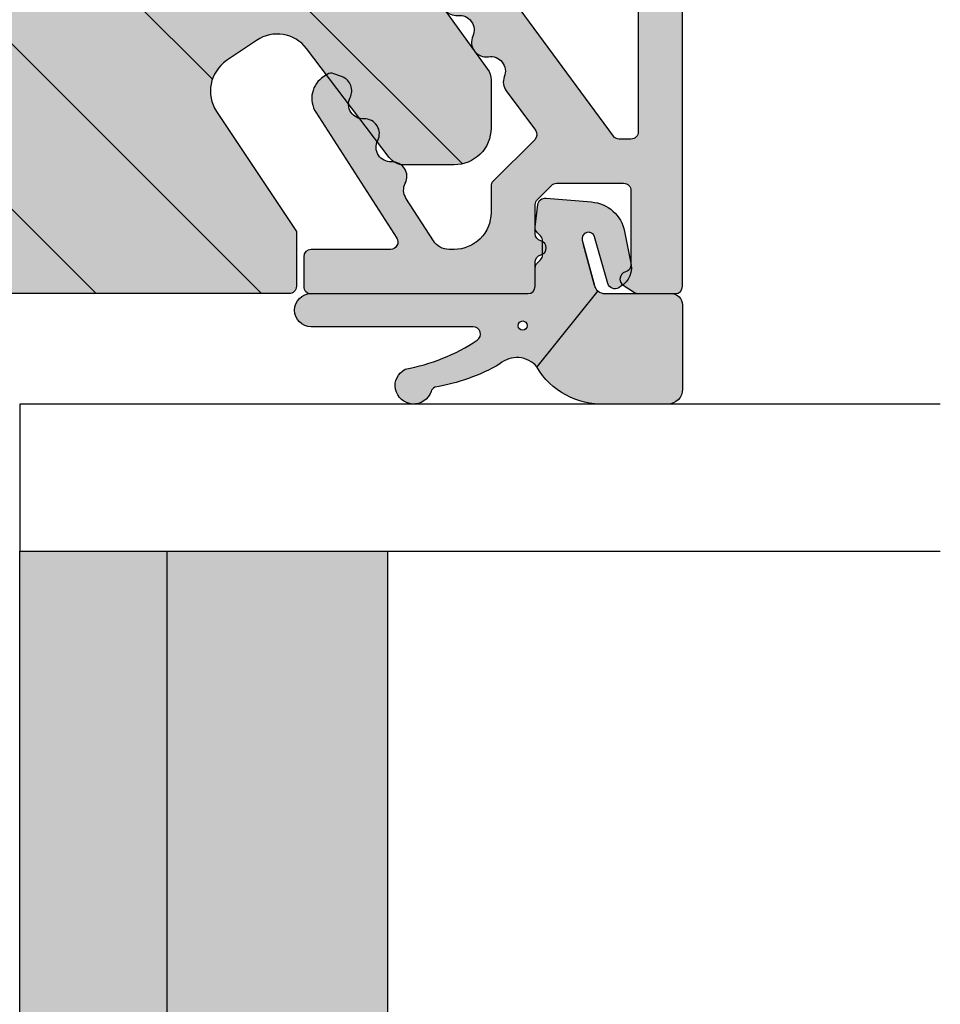
# Model space of a CAD drawing. Units: millimetres. Extents: x -1631 to 706, y 20 to 1515.
# Drawn here: x -1244 to -1219, y 412 to 439 of the extents above; entities that cross this region are included whole.
import ezdxf

# ---------------------------------------------------------------- set-up
doc = ezdxf.new("R2010")
doc.units = ezdxf.units.MM
doc.header["$LTSCALE"] = 2.5
for name, color, linetype in [('1', 7, 'Continuous'), ('2', 4, 'Continuous'), ('GLAS', 3, 'Continuous'), ('SKR', 6, 'Continuous'), ('WebPURogDIM skravering', 9, 'Continuous')]:
    doc.layers.add(name, color=color, linetype=linetype)

# ---------------------------------------------------------------- blocks, each defined once
blk = doc.blocks.new('TPS_Glas_28mm_ WB')
at = {"layer": 'SKR'}
h = blk.add_hatch(color=8, dxfattribs=at)
h.paths.add_polyline_path([(-156.4845522785449, -116.7016057057468), (-176.4845522785449, -116.7016057057468), (-176.4845522785449, -122.7016057057468), (-156.4845522785449, -122.7016057057468)])
h.paths.add_polyline_path([(-156.4845522785449, -122.7016057057468), (-176.484552278545, -122.7016057057468), (-176.484552278545, -126.7016057057468), (-156.4845522785449, -126.7016057057468)])
at = {"layer": 'GLAS'}
for p, q in [((-156.4845522785449, -116.7016057057468), (-176.4845522785449, -116.7016057057468)), ((-176.484552278545, -122.7016057057468), (-156.4845522785449, -122.7016057057468)), ((-156.4845522785449, -126.7016057057468), (-176.4845522785449, -126.7016057057468))]:
    blk.add_line(p, q, dxfattribs=at)
blk.add_lwpolyline([(-180.4845522785449, -101.7016057057468), (-180.4845522785454, -126.7016057057468), (-176.4845522785449, -126.7016057057468), (-176.4845522785449, -101.7016057057468)], dxfattribs=at)
blk = doc.blocks.new('2503-1030A')
at = {"layer": 'SKR'}
h = blk.add_hatch(color=8, dxfattribs=at)
h.dxf.hatch_style = 1
edge = h.paths.add_edge_path()
edge.add_arc((3.561571003091301, 5.604634359759649), 2.035038159908704, -59.77770383852379, 2.631065623958989, ccw=False)
edge.add_arc((5.030680883595569, 3.305656575075835), 0.6999999999999571, 129.4476161918822, 221.2853302378178)
edge.add_arc((-0.1321945915899798, 0.1808247687806148), 5.347145874723044, 9.667048242181295, 29.86883977665582, ccw=False)
edge.add_arc((5.320648416205541, 1.162469396779809), 0.2000000000000088, 204.7521470116394, 251.1674556088069)
edge.add_arc((5.094686073716716, 0.4999431559585181), 0.4999999999998688, -153.24785298838174, 71.16745560879059, ccw=False)
edge.add_arc((-0.5791958203304919, -0.6963449933935226), 5.316859248179473, 10.52522558062065, 33.36213227866202)
edge.add_arc((3.69446388124349, 2.117563555373191), 0.2000000000000001, 33.36213227866208, 180)
edge.add_line((3.49446388124349, 2.117563555373191), (3.49446388124349, -2.280557875411057))
edge.add_arc((3.044463881243502, -2.280557875411057), 0.4499999999999886, 180.0000000000001, 359.99999999999994, ccw=False)
edge.add_line((2.594463881243513, -2.280557875411057), (2.59446388124357, 3.603307902931533))
edge.add_arc((2.394463881243581, 3.603307902931533), 0.1999999999999886, 0, 90)
edge.add_line((2.394463881243581, 3.803307902931522), (1.898727644388572, 3.803307902931522))
edge.add_arc((1.898727644388623, 4.003307902931569), 0.2000000000000473, 224.9999999999784, 269.9999999999852, ccw=False)
edge.add_line((1.757306288151227, 3.861886546694279), (1.67446357567664, 3.944729259168923))
edge.add_arc((1.533042219439384, 3.803307902931583), 0.1999999999999842, 45.000000000017, 90.00000000002531)
edge.add_line((1.533042219439295, 4.003307902931567), (1.16847758232413, 4.003307902931567))
edge.add_arc((1.168477582324043, 3.803307902931578), 0.1999999999999891, 89.99999999997524, 134.9999999999824)
edge.add_line((1.027056226086785, 3.944729259168923), (0.9442135136122118, 3.861886546694279))
edge.add_arc((0.8027921573743613, 4.003307902932145), 0.2000000000007756, 263.28959224999267, 314.99999999999704, ccw=False)
edge.add_line((0.7794219285481319, 3.80467801493711), (0.1752610417897955, 3.875761870012184))
edge.add_arc((0.1986312706167116, 4.074391758006431), 0.2000000000000742, 173.2895922497873, 263.289592249771, ccw=False)
edge.add_line((1.382622457413163e-06, 4.097761986833291), (0.1035431714396112, 5.332094772810024))
edge.add_arc((1.099773493154433, 5.248526167360851), 0.9997292462065602, 101.23058496608388, 175.2049795605593, ccw=False)
edge.add_line((0.9050682590284964, 6.229111929813428), (1.725294103334022, 6.391976078128437))
edge.add_arc((1.888790108532932, 5.814681477180177), 0.6000000000000099, 30.812689249710786, 105.81268924971229, ccw=False)
edge.add_line((2.404097993022447, 6.122021328457151), (2.434991581665031, 6.070222937387655))
edge.add_arc((2.263222286835095, 5.967776320295346), 0.2000000000000791, -74.18731075028052, 30.812689249692426, ccw=False)
edge.add_line((2.317720955234776, 5.77534478664586), (1.052087158304744, 5.416903759304091))
edge.add_arc((1.099773493154431, 5.248526167360863), 0.1749999999999907, 105.8126892497152, 284.9999999999998)
edge.add_line((1.145066826047369, 5.079489147760285), (2.372109594774287, 5.408274266719104))
edge.add_arc((2.294463881243519, 5.698052014605823), 0.3000000000000014, 285.0000000000023, 319.6146697320908)
edge.add_arc((2.294463881243513, 5.698052014605814), 0.2999999999999998, 319.6146697320928, 360.0000000000014)
edge.add_line((2.594463881243513, 5.698052014605821), (2.594463881243513, 7.50330790293151))
edge.add_arc((2.894463881243517, 7.503307902931518), 0.3000000000000043, 90.00000000000131, 180.0000000000013, ccw=False)
edge.add_line((2.89446388124351, 7.803307902931522), (5.1944638812449, 7.803307902931522))
edge.add_arc((5.194463881244914, 7.40330790293153), 0.3999999999999915, 1.9895196601282805e-12, 90.00000000000199, ccw=False)
edge.add_line((5.594463881244906, 7.403307902931545), (5.594463881244906, 5.698052014605821))
edge = h.paths.add_edge_path(flags=16)
edge.add_arc((3.46265919982423, 3.462277407124589), 0.125, 0, 360)
at = {"layer": '1'}
for p, q in [((2.372109594774287, 5.408274266719104), (1.272109594774207, 5.113530155044828)), ((2.522975148453781, 5.50367454482614), (4.585920146629917, 3.846200640674454))]:
    blk.add_line(p, q, dxfattribs=at)
blk.add_lwpolyline([(5.594463881244906, 5.698052014605821, -0.2792462640963673), (4.585920146629974, 3.84620064067434, 0.4236393753751332), (4.50467771861193, 2.843790067925624, -0.088375953215992), (5.139022919206923, 1.078730643266226, 0.2053401321284905), (5.256087746923043, 0.9731761851165288, -1.488371740198219), (4.648205035464059, 0.2748772045560485, 0.09997591228639022), (3.86150618177558, 2.227549326420846, 0.7442771305418411), (3.49446388124349, 2.117563555373191), (3.49446388124349, -2.280557875411057, -0.9999999999999994), (2.594463881243513, -2.280557875411057), (2.59446388124357, 3.603307902931533, 0.414213562373095), (2.394463881243581, 3.803307902931522), (1.898727644388572, 3.803307902931522, -0.1989123673796889), (1.757306288151227, 3.861886546694279), (1.67446357567664, 3.944729259168923, 0.1989123673796957), (1.533042219439295, 4.003307902931567), (1.16847758232413, 4.003307902931567, 0.1989123673796905), (1.027056226086785, 3.944729259168923), (0.9442135136122118, 3.861886546694279, -0.2295376447927683), (0.7794219285481319, 3.80467801493711), (0.1752610417897955, 3.875761870012184, -0.4142135623730115), (1.382622457413163e-06, 4.097761986833291), (0.1035431714396112, 5.332094772810024, -0.3344710914618478), (0.9050682590284964, 6.229111929813428), (1.725294103334022, 6.391976078128437, -0.3394542588633832), (2.404097993022447, 6.122021328457151), (2.434991581665031, 6.070222937387655, -0.4931454260311569), (2.317720955234776, 5.77534478664586), (1.052087158304744, 5.416903759304091, 0.9929329786176365), (1.145066826047369, 5.079489147760285), (2.372109594774287, 5.408274266719104, 0.1521940142051586), (2.522975148453753, 5.503674544826083, 0.1780610911892279), (2.594463881243513, 5.698052014605821), (2.594463881243513, 7.50330790293151, -0.4142135623730951), (2.89446388124351, 7.803307902931522), (5.1944638812449, 7.803307902931522, -0.414213562373095), (5.594463881244906, 7.403307902931545)], format="xyb", close=True, dxfattribs=at)
blk.add_circle((3.46265919982423, 3.462277407124589), 0.125, dxfattribs=at)
blk = doc.blocks.new('CBF1028')
at = {"layer": 'SKR'}
h = blk.add_hatch(color=9, dxfattribs=at)
h.dxf.hatch_style = 1
edge = h.paths.add_edge_path()
edge.add_arc((2.846853016498589, 11.37127711094512), 1.48695360476391, 285.0666190814038, 358.6189277477694)
edge.add_line((4.333374670813943, 11.33543866829018), (4.333374670813943, 11.73555291293883))
edge.add_arc((4.533374670814096, 11.73555291293872), 0.2000000000001529, 90.00318021935209, 179.9999999999669, ccw=False)
edge.add_line((4.533363569754376, 11.93555291263078), (18.05722500582565, 11.93628319678055))
edge.add_arc((18.05723610564818, 11.73628319708888), 0.1999999999996851, 0.0031798648578842403, 90.00317986492308, ccw=False)
edge.add_line((18.25723610533985, 11.73629429691118), (18.2572537472224, 11.41841745625675))
edge.add_arc((18.05725374753033, 11.41840635643418), 0.200000000000083, -53.309988875341276, 0.003179864934224952, ccw=False)
edge.add_line((18.17675081899436, 11.25803039217658), (9.699898775433873, 5.021373929784092))
edge.add_arc((10.0554691019662, 4.538083393057133), 0.6000000000001126, 126.3429542249266, 299.46901391287)
edge.add_line((10.35064077699278, 4.015710267540387), (13.57377780903901, 5.836973096957424))
edge.add_arc((13.37699669235506, 6.185221847300681), 0.3999999999987792, 299.4690139129024, 365.7918333613965)
edge.add_arc((14.17291277455781, 6.265953440182317), 0.4000000000000852, 65.81557548030071, 185.7918333615062, ccw=False)
edge.add_arc((14.50065282643931, 6.995738654059068), 0.4000000000001812, 245.8155754803339, 365.7918333613966)
edge.add_arc((15.2965689086436, 7.07647024693995), 0.4000000000001362, 65.81557548091541, 185.7918333613765, ccw=False)
edge.add_arc((15.62430896051731, 7.806255460819711), 0.3999999999996833, 245.8155754809141, 368.5560009788915)
edge.add_arc((16.41540569798872, 7.925276265562286), 0.39999999999999, 68.36585880270411, 188.5560009788919, ccw=False)
edge.add_arc((16.71034851324686, 8.668921836872542), 0.4000000000011059, 248.3658588027517, 306.6900111245446)
edge.add_line((16.94934265617483, 8.348169908356114), (18.01354286920614, 9.141111727893533))
edge.add_arc((18.13303994067003, 8.98073576363595), 0.1999999999999862, 44.999999999994884, 126.6900111246299, ccw=False)
edge.add_line((18.27446129690734, 9.122157119873238), (19.40167411759783, 7.994944299182864))
edge.add_arc((19.54309547383506, 8.136365655420008), 0.1999999999998257, 224.9999999999832, 270.003179864924)
edge.add_line((19.54310657365759, 7.936365655728197), (20.25744699888603, 7.936405300987646))
edge.add_arc((20.25750249799845, 6.936405302527932), 0.9999999999997896, 0.0031798648969925125, 90.00317986491012, ccw=False)
edge.add_line((21.25750249645817, 6.936460801640125), (21.25751025876557, 6.796597170501174))
edge.add_arc((20.7575102595358, 6.796569420944793), 0.4999999999998095, -57.309988875084684, 0.0031798649296774784, ccw=False)
edge.add_line((21.02755706169726, 6.375766943953296), (19.85957273966162, 5.626221852404344))
edge.add_arc((19.64353529794657, 5.962863833998314), 0.3999999999928748, 242.69001112466782, 302.6900111231538, ccw=False)
edge.add_arc((19.27649172359616, 5.252034026974621), 0.4000000000229178, 62.69001112643438, 182.6900111255778)
edge.add_arc((18.47737326576383, 5.214488183145611), 0.4000000000002972, -117.30998887539738, 2.690011125540991, ccw=False)
edge.add_arc((18.11032969140876, 4.503658376141978), 0.3999999999998075, 62.69001112458878, 182.6900111246675)
edge.add_arc((17.31121123359891, 4.466112532326711), 0.4000000000003134, -117.30998887541921, 2.690011124635987, ccw=False)
edge.add_arc((16.94416765924388, 3.755282725323343), 0.3999999999995372, 62.69001112459857, 159.0599087704432)
edge.add_line((16.57058580823739, 3.898239364197481), (16.48160006902956, 3.665697123219617))
edge.add_arc((16.66839099453248, 3.594218803782495), 0.1999999999994807, 159.0599087703953, 212.6535511217688)
edge.add_line((16.50000130042086, 3.486307215355739), (16.56101174346507, 3.391104003247849))
edge.add_arc((17.15037567285865, 3.768794562740484), 0.7000000000000759, 212.653551121571, 302.6900111250765)
edge.add_line((17.52844119588654, 3.179671094953166), (20.94955222766939, 5.375143185762683))
edge.add_arc((21.05757094853432, 5.206822194965938), 0.2000000000002298, 0.004206151755909104, 122.6900111249744, ccw=False)
edge.add_line((21.25757094799562, 5.206836877205321), (21.25772931471634, 3.049581154832483))
edge.add_arc((21.45772931417739, 3.049595837071484), 0.199999999999973, 180.0042061516467, 270.0031798649078)
edge.add_line((21.45774041399986, 2.849595837379526), (22.25774041273619, 2.849640236669304))
edge.add_arc((22.25772931291372, 3.049640236361276), 0.1999999999999875, 270.0031798649047, 360.003287897277)
edge.add_line((22.45772931258441, 3.04965171328786), (22.45739149638596, 8.936527397494958))
edge.add_arc((22.25739149669389, 8.936516297672371), 0.200000000000083, 0.003179864939355277, 90.00317986490678)
edge.add_line((22.25738039687142, 9.13651629736444), (21.60098030201764, 9.136479867741857))
edge.add_arc((21.60096920219397, 9.336479867434909), 0.2000000000010672, 194.480692073853, 270.00317986524976, ccw=False)
edge.add_arc((21.21367641811643, 9.236458372719996), 0.2000000000033524, 14.48069207339271, 165.52566765622)
edge.add_arc((20.82637253421774, 9.336436878005896), 0.1999999999994123, 270.0031798647704, 345.5256676564634, ccw=False)
edge.add_line((20.82638363403974, 9.1364368783145), (20.0401352620057, 9.136393242227543))
edge.add_arc((20.04012416218338, 9.336393241919593), 0.2000000000000652, 224.9999999999654, 270.003179864863, ccw=False)
edge.add_line((19.89870280594594, 9.194971885682323), (19.51592669990325, 9.577747991725007))
edge.add_arc((19.65734805614051, 9.719169347962282), 0.1999999999999406, 180.0031798649032, 225.0000000000032, ccw=False)
edge.add_line((19.45734805644859, 9.719158248139822), (19.45724720331439, 11.53636089615395))
edge.add_arc((19.65724720300617, 11.53637199597682), 0.1999999999997988, 90.00317986482543, 180.0031798650208, ccw=False)
edge.add_line((19.65723610318398, 11.73637199566861), (21.6754146978735, 11.73648400279012))
edge.add_arc((21.6754257976973, 11.53648400309707), 0.2000000000010707, 14.480692074526416, 90.00317986528643, ccw=False)
edge.add_arc((22.06271858177261, 11.63650549781664), 0.2000000000023568, 194.4806920741728, 270.0031798660141)
edge.add_arc((22.06271858178411, 11.63650549780631), 0.1999999999920232, 270.0031798627176, 327.0433921226393)
edge.add_line((22.23053514214141, 11.52770475301725), (22.42504155972231, 11.8277155482607))
edge.add_arc((22.25722499935749, 11.93651629305276), 0.1999999999999661, 327.0433921230925, 360.0031798647948)
edge.add_line((22.45722499904944, 11.93652739287484), (22.45716949993719, 12.93652739133438))
edge.add_arc((22.25716950024489, 12.93651629151145), 0.2000000000003104, 0.003179865037058302, 90.00317986490678)
edge.add_line((22.25715840042242, 13.13651629120375), (3.057322151910785, 13.13545348320281))
edge.add_arc((3.057333251733152, 12.93545348351075), 0.2000000000000812, 90.00317986487613, 190.0031798649231)
edge.add_line((2.860373628897921, 12.90071291683955), (3.130334293376044, 11.37018662579793))
edge.add_arc((2.933374670540874, 11.33544605912673), 0.2000000000000202, -89.99825281412848, 10.003179864924675, ccw=False)
edge.add_line((2.933380769370094, 11.1354460592197), (1.461852718632692, 11.1353859391553))
edge.add_arc((1.461889311608051, 9.935385939713242), 1.199999999999994, 90.00174718587351, 174.2921364740651)
edge.add_arc((0.4668473820994517, 10.03484225434395), 0.1999999999999348, 174.2921364740446, 235.8961357366131)
edge.add_line((0.3547084138818732, 9.8692377501568), (0.797019702278682, 9.569726986513276))
edge.add_arc((0.9091586704964232, 9.735331490700236), 0.1999999999998716, 235.8961357365446, 270.0031798648847)
edge.add_line((0.9091697703188188, 9.53533149100838), (1.657366553818271, 9.535373015265693))
edge.add_arc((1.657371151514986, 9.735335123741834), 0.1999621085289982, 269.998682607324, 360.0140373817736)
edge.add_arc((2.057333253734647, 9.735395213986523), 0.1999999999999693, 90.0031798648742, 180.0031798649068, ccw=False)
edge.add_line((2.057322153912288, 9.935395213678477), (2.933374670891159, 9.935438668290091))
edge.add_line((2.933374670891159, 9.935438668290091), (3.233374670891156, 9.935438668290091))
at = {"layer": '1', "linetype": 'Continuous'}
blk.add_lwpolyline([(2.933374670891159, 9.935438668290091, 0.4142135623569217), (4.333374670813943, 11.33543866829018), (4.333374670813943, 11.73555291293883, -0.4141973053407829), (4.533363569754376, 11.93555291263078), (18.05722500582565, 11.93628319678055, -0.414213562373428), (18.25723610533985, 11.73629429691118), (18.2572537472224, 11.41841745625675, -0.2369114288831543), (18.17675081899436, 11.25803039217658), (9.699898775433873, 5.021373929784092, 0.9417433878926794), (10.35064077699278, 4.015710267540387), (13.57377780903901, 5.836973096957424, 0.2977462920526359), (13.77495473345582, 6.225587643741052, -0.5772121514018742), (14.33678280049865, 6.630846047120601, 0.5772121514010407), (14.89861086754147, 7.036104450499581, -0.5772121513975517), (15.46043893458054, 7.441362853880038, 0.5934050189883725), (16.01985732925286, 7.865765863190974, -0.5784570019086286), (16.56287710561774, 8.297099051216835, 0.2601271169922612), (16.94934265617483, 8.348169908356114), (18.01354286920614, 9.141111727893533, -0.3723437991004381), (18.27446129690734, 9.122157119873238), (19.40167411759783, 7.994944299182864, 0.1989267911689849), (19.54310657365759, 7.936365655728197), (20.25744699888603, 7.936405300987646, -0.4142135623731616), (21.25750249645817, 6.936460801640125), (21.25751025876557, 6.796597170501174, -0.2554227446029668), (21.02755706169726, 6.375766943953296), (19.85957273966162, 5.626221852404344, -0.2679491924240442), (19.46001351077278, 5.607448930502644, 0.5773502691846355), (18.8769324946687, 5.233261105059457, -0.5773502691951024), (18.29385147858623, 4.859073279643555, 0.5773502691900908), (17.71077046250409, 4.484885454234247, -0.5773502691899621), (17.12768944642117, 4.110697628824711, 0.447163998194916), (16.57058580823739, 3.898239364197481), (16.48160006902956, 3.665697123219617, 0.2382042894489048), (16.50000130042086, 3.486307215355739), (16.56101174346507, 3.391104003247849, 0.4143999564095646), (17.52844119588654, 3.179671094953166), (20.94955222766939, 5.375143185762683, -0.5930828155796821), (21.25757094799562, 5.206836877205321), (21.25772931471634, 3.049581154832483, 0.4142083160552791), (21.45774041399986, 2.849595837379526), (22.25774041273619, 2.849640236669304, 0.4142141146294149), (22.45772931258441, 3.04965171328786), (22.45739149638596, 8.936527397494958, 0.4142135623729286), (22.25738039687142, 9.13651629736444), (21.60098030201764, 9.136479867741857, -0.3419987130091474), (21.40732281015651, 9.28646912007696, 0.77459666892514), (21.02002447616528, 9.28644762536385, -0.34199871301058), (20.82638363403974, 9.1364368783145), (20.0401352620057, 9.136393242227543, -0.1989267911687939), (19.89870280594594, 9.194971885682323), (19.51592669990325, 9.577747991725007, -0.1988979436701373), (19.45734805644859, 9.719158248139822), (19.45724720331439, 11.53636089615395, -0.4142135623740938), (19.65723610318398, 11.73637199566861), (21.6754146978735, 11.73648400279012, -0.3419987130060337), (21.86907218973418, 11.58649475045729, 0.3419987130113107), (22.06272968159895, 11.4365054981223, 0.2541544309186347), (22.23053514214141, 11.52770475301725), (22.42504155972231, 11.8277155482607, 0.144813956294555), (22.45722499904944, 11.93652739287484), (22.45716949993719, 12.93652739133438), (22.45716949993719, 12.93652739133438, 0.4142135623724291), (22.25715840042242, 13.13651629120375), (3.057322151910786, 13.13545348320281, 0.4663076581548952), (2.86037362889788, 12.90071291683978), (3.130334293376042, 11.37018662579794, -0.466315268706546), (2.933380769370094, 11.1354460592197), (1.461852718632692, 11.1353859391553, 0.3853185091918586), (0.2678389961978169, 10.05473351727017, 0.2754646649632372), (0.3547084138818732, 9.8692377501568), (0.797019702278682, 9.569726986513276, 0.1499285350862094), (0.9091697703188188, 9.53533149100838), (1.657366553818271, 9.535373015265693, 0.4142920574065466), (1.857333254042693, 9.73538411416405, -0.4142135623732615), (2.057322153912288, 9.935395213678477), (2.933478130752225, 9.935438672112925)], format="xyb", close=True, dxfattribs=at)

msp = doc.modelspace()

# ---------------------------------------------------------------- hatches: boundary and pattern name
at = {"layer": 'SKR'}
h = msp.add_hatch(dxfattribs=at)
h.set_pattern_fill('ANSI31', color=256, angle=-90.00000000000001)
h.set_pattern_definition([(315, (-1336.494084416593, 602.2940600697392), (2.245064030267289, 2.245064030267288), [])])
edge = h.paths.add_edge_path()
edge.add_line((-1237.848398448372, 438.5546683804752), (-1238.662746771784, 438.0031670905037))
edge.add_arc((-1238.102005977044, 437.1751756889088), 1.000000000000061, 124.107044128296, 213.6070441283076)
edge.add_line((-1238.934859175714, 436.6216817418187), (-1236.767752536728, 433.3607938755166))
edge.add_line((-1236.767752536728, 433.3607938755166), (-1236.767752536727, 431.8722328134588))
edge.add_arc((-1236.967752536727, 431.8722328134587), 0.1999999999998181, -90.00000000006509, 3.26281224261038e-11, ccw=False)
edge.add_line((-1236.967752536727, 431.6722328134587), (-1245.280876466042, 431.6722328134578))
edge.add_arc((-1245.280876466042, 428.6722328134578), 3, 90, 180)
edge.add_line((-1248.280876466042, 428.6722328134578), (-1248.280876466042, 415.0722328134531))
edge.add_arc((-1248.780876466042, 415.0722328134536), 0.4999999999995453, 359.9999999999349, 449.9999999999479)
edge.add_line((-1248.780876466041, 415.5722328134533), (-1249.180876466041, 415.5722328134528))
edge.add_arc((-1249.180876466041, 415.0722328134529), 0.4999999999999432, 90, 179.9999999999805)
edge.add_line((-1249.680876466041, 415.0722328134531), (-1249.680876466041, 413.0722328110381))
edge.add_arc((-1250.180876466041, 413.0722328110381), 0.5, -90, 0, ccw=False)
edge.add_line((-1250.180876466041, 412.5722328110381), (-1252.380876466046, 412.5722328110381))
edge.add_arc((-1252.380876466046, 413.0722328110356), 0.4999999999974989, 179.9999999998437, 269.99999999997397, ccw=False)
edge.add_line((-1252.880876466044, 413.072232811037), (-1252.880876466042, 423.5722328134572))
edge.add_arc((-1254.480876466042, 423.572232813457), 1.600000000000136, 4.071109992272954e-12, 90.00000000000813)
edge.add_line((-1254.480876466042, 425.1722328134573), (-1255.480876466042, 425.1722328134573))
edge.add_arc((-1255.480876466042, 424.4722328134573), 0.7000000000000455, 90, 270)
edge.add_line((-1255.480876466042, 423.7722328134572), (-1254.480876466042, 423.7722328134572))
edge.add_arc((-1254.480876466042, 423.5722328134574), 0.1999999999998181, 0, 90, ccw=False)
edge.add_line((-1254.280876466042, 423.5722328134574), (-1254.280876466042, 418.4722328110382))
edge.add_line((-1254.280876466042, 418.4722328110382), (-1256.78087646362, 418.4722328110382))
edge.add_line((-1256.78087646362, 418.4722328110382), (-1260.280876466042, 421.9722328134584))
edge.add_line((-1260.280876466042, 421.9722328134584), (-1262.075751686919, 460.3628924332814))
edge.add_arc((-1261.875969912729, 460.3722328134579), 0.2000000000005202, 90.00000000006509, 182.6767954630454, ccw=False)
edge.add_line((-1261.875969912729, 460.5722328134583), (-1260.380876466043, 460.5722328134578))
edge.add_line((-1260.380876466043, 460.5722328134578), (-1260.380876466042, 462.2419380141063))
edge.add_arc((-1260.180876466042, 462.2419380141055), 0.2000000000005002, 90.49999999996402, 179.999999999772, ccw=False)
edge.add_line((-1260.182621773141, 462.4419303987189), (-1250.980876466042, 462.5222328134581))
edge.add_line((-1250.980876466042, 462.5222328134581), (-1250.980876466042, 461.9722328134584))
edge.add_arc((-1250.280876466042, 461.9722328134588), 0.6999999999998181, 180.0000000000372, 359.9999999999628)
edge.add_line((-1249.580876466042, 461.9722328134584), (-1249.580876466042, 465.9722328134579))
edge.add_arc((-1249.380876466042, 465.9722328134583), 0.2000000000000455, 90.00000000006509, 180.000000000114, ccw=False)
edge.add_line((-1249.380876466043, 466.1722328134584), (-1248.280876466042, 466.1722328134584))
edge.add_arc((-1248.280876466042, 465.9722328134584), 0.2000000000000455, -6.508571459562518e-11, 89.99999999993491, ccw=False)
edge.add_line((-1248.080876466042, 465.9722328134582), (-1248.080876466042, 465.6722328134584))
edge.add_arc((-1247.580876466043, 465.6722328134587), 0.4999999999995453, 180.0000000000261, 359.9999999999479)
edge.add_line((-1247.080876466043, 465.6722328134582), (-1247.080876466042, 466.9722328134584))
edge.add_arc((-1247.280876466042, 466.9722328134585), 0.1999999999998181, 359.9999999999674, 449.9999999999349)
edge.add_line((-1247.280876466042, 467.1722328134582), (-1249.666662903668, 467.1722328134584))
edge.add_arc((-1249.666662903668, 467.3722328134584), 0.1999999999999886, 134.9999999999885, 270, ccw=False)
edge.add_line((-1249.808084259905, 467.5136541696958), (-1249.498033753567, 467.8237046760345))
edge.add_arc((-1250.346561890991, 468.6722328134581), 1.199999999999897, 315.0000000000115, 405.0000000000039)
edge.add_line((-1249.498033753567, 469.5207609508819), (-1249.808084259905, 469.83081145722))
edge.add_arc((-1249.666662903668, 469.9722328134572), 0.2000000000000901, 90, 224.9999999999424, ccw=False)
edge.add_line((-1249.666662903668, 470.1722328134573), (-1247.280876466042, 470.1722328134575))
edge.add_arc((-1247.280876466042, 470.3722328134575), 0.1999999999999318, 270.0000000001303, 360.0000000000326)
edge.add_line((-1247.080876466042, 470.3722328134576), (-1247.080876466042, 471.672232813458))
edge.add_arc((-1247.580876466042, 471.672232813458), 0.5, 0, 180.0000000000261)
edge.add_line((-1248.080876466042, 471.6722328134578), (-1248.080876466042, 471.3722328134576))
edge.add_arc((-1248.280876466042, 471.3722328134575), 0.1999999999998181, -89.99999999993491, 3.26281224261038e-11, ccw=False)
edge.add_line((-1248.280876466042, 471.1722328134578), (-1249.380876466043, 471.1722328134578))
edge.add_arc((-1249.380876466043, 471.3722328134576), 0.1999999999998181, 180, 270, ccw=False)
edge.add_line((-1249.580876466042, 471.3722328134576), (-1249.580876466042, 474.6222328134583))
edge.add_arc((-1250.980876466042, 474.6222328134582), 1.399999999999864, 2.326348567013542e-12, 90.00000000000932)
edge.add_line((-1250.980876466042, 476.0222328134581), (-1252.380876466043, 476.0222328134583))
edge.add_arc((-1252.380876466043, 476.2222328134582), 0.1999999999998749, 180.0000000000163, 270, ccw=False)
edge.add_line((-1252.580876466043, 476.2222328134582), (-1252.580876466042, 486.0722328134588))
edge.add_arc((-1252.380876466043, 486.0722328134588), 0.1999999999998181, 90, 180, ccw=False)
edge.add_line((-1252.380876466043, 486.2722328134586), (-1227.880876466041, 486.2722328134588))
edge.add_arc((-1227.880876466042, 486.072232813459), 0.1999999999997613, -1.4648549040430225e-10, 89.99999999993491, ccw=False)
edge.add_line((-1227.680876466042, 486.0722328134585), (-1227.680876466042, 456.0722328134588))
edge.add_arc((-1227.880876466041, 456.0722328134579), 0.1999999999993634, -90.00000000006509, 2.4431301426375285e-10, ccw=False)
edge.add_line((-1227.880876466041, 455.8722328134587), (-1230.080876466042, 455.8722328134585))
edge.add_arc((-1230.080876466042, 456.0722328134582), 0.1999999999997613, 179.9999999999837, 270, ccw=False)
edge.add_line((-1230.280876466042, 456.0722328134583), (-1230.280876466041, 457.1722328134587))
edge.add_arc((-1230.880876466042, 457.1722328134587), 0.6000000000005912, 0, 180)
edge.add_line((-1231.480876466042, 457.1722328134587), (-1231.480876466042, 451.8722328134585))
edge.add_line((-1231.480876466042, 451.8722328134585), (-1237.333760456002, 451.8722328134587))
edge.add_arc((-1237.333760456002, 450.8722328134587), 1, 90, 180.0000000000261)
edge.add_line((-1238.333760456002, 450.8722328134583), (-1238.333760456001, 447.7873414632878))
edge.add_arc((-1236.333760456001, 447.787341463289), 2.000000000000227, 180.0000000000326, 215.8037044211794)
edge.add_line((-1237.955812450477, 446.6173212381574), (-1231.575363467425, 437.7718160269528))
edge.add_arc((-1231.980876466044, 437.4793109706701), 0.4999999999999687, -1.3017142919125035e-11, 35.80370442115441, ccw=False)
edge.add_line((-1231.480876466044, 437.47931097067), (-1231.480876466044, 436.1717074056246))
edge.add_arc((-1232.480876466044, 436.1717074056245), 1, -90.00000000002598, 3.183231456205249e-12, ccw=False)
edge.add_line((-1232.480876466044, 435.1717074056245), (-1233.845496149001, 435.1717074056253))
edge.add_arc((-1233.845496149, 435.6717074056254), 0.5000000000001137, 217.1900111246249, 269.99999999997397, ccw=False)
edge.add_line((-1234.243813804491, 435.3694772858084), (-1236.491022342651, 438.3311372185141))
edge.add_arc((-1237.287657653632, 437.7266769788805), 0.9999999999998237, 37.19001112462765, 124.1070441283104)
at = {"layer": 'WebPURogDIM skravering'}
h = msp.add_hatch(color=256, dxfattribs=at)
h.dxf.hatch_style = 1
edge = h.paths.add_edge_path()
edge.add_line((-1237.848398448372, 438.5546683804752), (-1238.662746771784, 438.0031670905037))
edge.add_arc((-1238.102005977044, 437.1751756889088), 1.000000000000061, 124.107044128296, 213.6070441283076)
edge.add_line((-1238.934859175714, 436.6216817418187), (-1236.767752536728, 433.3607938755166))
edge.add_line((-1236.767752536728, 433.3607938755166), (-1236.767752536727, 431.8722328134588))
edge.add_arc((-1236.967752536727, 431.8722328134587), 0.1999999999998181, -90.00000000006509, 3.26281224261038e-11, ccw=False)
edge.add_line((-1236.967752536727, 431.6722328134587), (-1245.280876466042, 431.6722328134578))
edge.add_arc((-1245.280876466042, 428.6722328134578), 3, 90, 180)
edge.add_line((-1248.280876466042, 428.6722328134578), (-1248.280876466042, 415.0722328134531))
edge.add_arc((-1248.780876466042, 415.0722328134536), 0.4999999999995453, 359.9999999999349, 449.9999999999479)
edge.add_line((-1248.780876466041, 415.5722328134533), (-1249.180876466041, 415.5722328134528))
edge.add_arc((-1249.180876466041, 415.0722328134529), 0.4999999999999432, 90, 179.9999999999805)
edge.add_line((-1249.680876466041, 415.0722328134531), (-1249.680876466041, 413.0722328110381))
edge.add_arc((-1250.180876466041, 413.0722328110381), 0.5, -90, 0, ccw=False)
edge.add_line((-1250.180876466041, 412.5722328110381), (-1252.380876466046, 412.5722328110381))
edge.add_arc((-1252.380876466046, 413.0722328110356), 0.4999999999974989, 179.9999999998437, 269.99999999997397, ccw=False)
edge.add_line((-1252.880876466044, 413.072232811037), (-1252.880876466042, 423.5722328134572))
edge.add_arc((-1254.480876466042, 423.572232813457), 1.600000000000136, 4.071109992272954e-12, 90.00000000000813)
edge.add_line((-1254.480876466042, 425.1722328134573), (-1255.480876466042, 425.1722328134573))
edge.add_arc((-1255.480876466042, 424.4722328134573), 0.7000000000000455, 90, 270)
edge.add_line((-1255.480876466042, 423.7722328134572), (-1254.480876466042, 423.7722328134572))
edge.add_arc((-1254.480876466042, 423.5722328134574), 0.1999999999998181, 0, 90, ccw=False)
edge.add_line((-1254.280876466042, 423.5722328134574), (-1254.280876466042, 418.4722328110382))
edge.add_line((-1254.280876466042, 418.4722328110382), (-1256.78087646362, 418.4722328110382))
edge.add_line((-1256.78087646362, 418.4722328110382), (-1260.280876466042, 421.9722328134584))
edge.add_line((-1260.280876466042, 421.9722328134584), (-1262.075751686919, 460.3628924332814))
edge.add_arc((-1261.875969912729, 460.3722328134579), 0.2000000000005202, 90.00000000006509, 182.6767954630454, ccw=False)
edge.add_line((-1261.875969912729, 460.5722328134583), (-1260.380876466043, 460.5722328134578))
edge.add_line((-1260.380876466043, 460.5722328134578), (-1260.380876466042, 462.2419380141063))
edge.add_arc((-1260.180876466042, 462.2419380141055), 0.2000000000005002, 90.49999999996402, 179.999999999772, ccw=False)
edge.add_line((-1260.182621773141, 462.4419303987189), (-1250.980876466042, 462.5222328134581))
edge.add_line((-1250.980876466042, 462.5222328134581), (-1250.980876466042, 461.9722328134584))
edge.add_arc((-1250.280876466042, 461.9722328134588), 0.6999999999998181, 180.0000000000372, 359.9999999999628)
edge.add_line((-1249.580876466042, 461.9722328134584), (-1249.580876466042, 465.9722328134579))
edge.add_arc((-1249.380876466042, 465.9722328134583), 0.2000000000000455, 90.00000000006509, 180.000000000114, ccw=False)
edge.add_line((-1249.380876466043, 466.1722328134584), (-1248.280876466042, 466.1722328134584))
edge.add_arc((-1248.280876466042, 465.9722328134584), 0.2000000000000455, -6.508571459562518e-11, 89.99999999993491, ccw=False)
edge.add_line((-1248.080876466042, 465.9722328134582), (-1248.080876466042, 465.6722328134584))
edge.add_arc((-1247.580876466043, 465.6722328134587), 0.4999999999995453, 180.0000000000261, 359.9999999999479)
edge.add_line((-1247.080876466043, 465.6722328134582), (-1247.080876466042, 466.9722328134584))
edge.add_arc((-1247.280876466042, 466.9722328134585), 0.1999999999998181, 359.9999999999674, 449.9999999999349)
edge.add_line((-1247.280876466042, 467.1722328134582), (-1249.666662903668, 467.1722328134584))
edge.add_arc((-1249.666662903668, 467.3722328134584), 0.1999999999999886, 134.9999999999885, 270, ccw=False)
edge.add_line((-1249.808084259905, 467.5136541696958), (-1249.498033753567, 467.8237046760345))
edge.add_arc((-1250.346561890991, 468.6722328134581), 1.199999999999897, 315.0000000000115, 405.0000000000039)
edge.add_line((-1249.498033753567, 469.5207609508819), (-1249.808084259905, 469.83081145722))
edge.add_arc((-1249.666662903668, 469.9722328134572), 0.2000000000000901, 90, 224.9999999999424, ccw=False)
edge.add_line((-1249.666662903668, 470.1722328134573), (-1247.280876466042, 470.1722328134575))
edge.add_arc((-1247.280876466042, 470.3722328134575), 0.1999999999999318, 270.0000000001303, 360.0000000000326)
edge.add_line((-1247.080876466042, 470.3722328134576), (-1247.080876466042, 471.672232813458))
edge.add_arc((-1247.580876466042, 471.672232813458), 0.5, 0, 180.0000000000261)
edge.add_line((-1248.080876466042, 471.6722328134578), (-1248.080876466042, 471.3722328134576))
edge.add_arc((-1248.280876466042, 471.3722328134575), 0.1999999999998181, -89.99999999993491, 3.26281224261038e-11, ccw=False)
edge.add_line((-1248.280876466042, 471.1722328134578), (-1249.380876466043, 471.1722328134578))
edge.add_arc((-1249.380876466043, 471.3722328134576), 0.1999999999998181, 180, 270, ccw=False)
edge.add_line((-1249.580876466042, 471.3722328134576), (-1249.580876466042, 474.6222328134583))
edge.add_arc((-1250.980876466042, 474.6222328134582), 1.399999999999864, 2.326348567013542e-12, 90.00000000000932)
edge.add_line((-1250.980876466042, 476.0222328134581), (-1252.380876466043, 476.0222328134583))
edge.add_arc((-1252.380876466043, 476.2222328134582), 0.1999999999998749, 180.0000000000163, 270, ccw=False)
edge.add_line((-1252.580876466043, 476.2222328134582), (-1252.580876466042, 486.0722328134588))
edge.add_arc((-1252.380876466043, 486.0722328134588), 0.1999999999998181, 90, 180, ccw=False)
edge.add_line((-1252.380876466043, 486.2722328134586), (-1227.880876466041, 486.2722328134588))
edge.add_arc((-1227.880876466042, 486.072232813459), 0.1999999999997613, -1.4648549040430225e-10, 89.99999999993491, ccw=False)
edge.add_line((-1227.680876466042, 486.0722328134585), (-1227.680876466042, 456.0722328134588))
edge.add_arc((-1227.880876466041, 456.0722328134579), 0.1999999999993634, -90.00000000006509, 2.4431301426375285e-10, ccw=False)
edge.add_line((-1227.880876466041, 455.8722328134587), (-1230.080876466042, 455.8722328134585))
edge.add_arc((-1230.080876466042, 456.0722328134582), 0.1999999999997613, 179.9999999999837, 270, ccw=False)
edge.add_line((-1230.280876466042, 456.0722328134583), (-1230.280876466041, 457.1722328134587))
edge.add_arc((-1230.880876466042, 457.1722328134587), 0.6000000000005912, 0, 180)
edge.add_line((-1231.480876466042, 457.1722328134587), (-1231.480876466042, 451.8722328134585))
edge.add_line((-1231.480876466042, 451.8722328134585), (-1237.333760456002, 451.8722328134587))
edge.add_arc((-1237.333760456002, 450.8722328134587), 1, 90, 180.0000000000261)
edge.add_line((-1238.333760456002, 450.8722328134583), (-1238.333760456001, 447.7873414632878))
edge.add_arc((-1236.333760456001, 447.787341463289), 2.000000000000227, 180.0000000000326, 215.8037044211794)
edge.add_line((-1237.955812450477, 446.6173212381574), (-1231.575363467425, 437.7718160269528))
edge.add_arc((-1231.980876466044, 437.4793109706701), 0.4999999999999687, -1.3017142919125035e-11, 35.80370442115441, ccw=False)
edge.add_line((-1231.480876466044, 437.47931097067), (-1231.480876466044, 436.1717074056246))
edge.add_arc((-1232.480876466044, 436.1717074056245), 1, -90.00000000002598, 3.183231456205249e-12, ccw=False)
edge.add_line((-1232.480876466044, 435.1717074056245), (-1233.845496149001, 435.1717074056253))
edge.add_arc((-1233.845496149, 435.6717074056254), 0.5000000000001137, 217.1900111246249, 269.99999999997397, ccw=False)
edge.add_line((-1234.243813804491, 435.3694772858084), (-1236.491022342651, 438.3311372185141))
edge.add_arc((-1237.287657653632, 437.7266769788805), 0.9999999999998237, 37.19001112462765, 124.1070441283104)

# ---------------------------------------------------------------- linework, layer by layer
at = {"layer": '1'}
msp.add_lwpolyline([(-1237.955812450477, 446.6173212381574), (-1231.575363467425, 437.7718160269528, -0.1575065722899139), (-1231.480876466044, 437.47931097067), (-1231.480876466044, 436.1717074056246, -0.4142135623732615), (-1232.480876466044, 435.1717074056245), (-1233.845496149001, 435.1717074056253, -0.2345938653678307), (-1234.243813804491, 435.3694772858084), (-1236.491022342651, 438.3311372185141, 0.3985399737825107), (-1237.848398448372, 438.5546683804752), (-1238.662746771784, 438.0031670905037, 0.4116598904954957), (-1238.934859175714, 436.6216817418187), (-1236.767752536728, 433.3607938755166), (-1236.767752536727, 431.8722328134588, -0.4142135623732411), (-1236.967752536727, 431.6722328134587), (-1245.280876466042, 431.6722328134578, 0.4142135623730924)], format="xyb", dxfattribs=at)

# ---------------------------------------------------------------- block references
at = {"layer": '1', "rotation": 270}
msp.add_blockref('CBF1028', (-1239.417392869862, 454.1299621260431), dxfattribs=at)
at = {"layer": '2', "rotation": 270}
msp.add_blockref('2503-1030A', (-1234.084184368978, 434.2666966947032), dxfattribs=at)
at = {"layer": 'GLAS', "rotation": 270}
msp.add_blockref('TPS_Glas_28mm_ WB', (-1117.579270760295, 248.1876805349124), dxfattribs=at)

doc.saveas('drawing.dxf')
